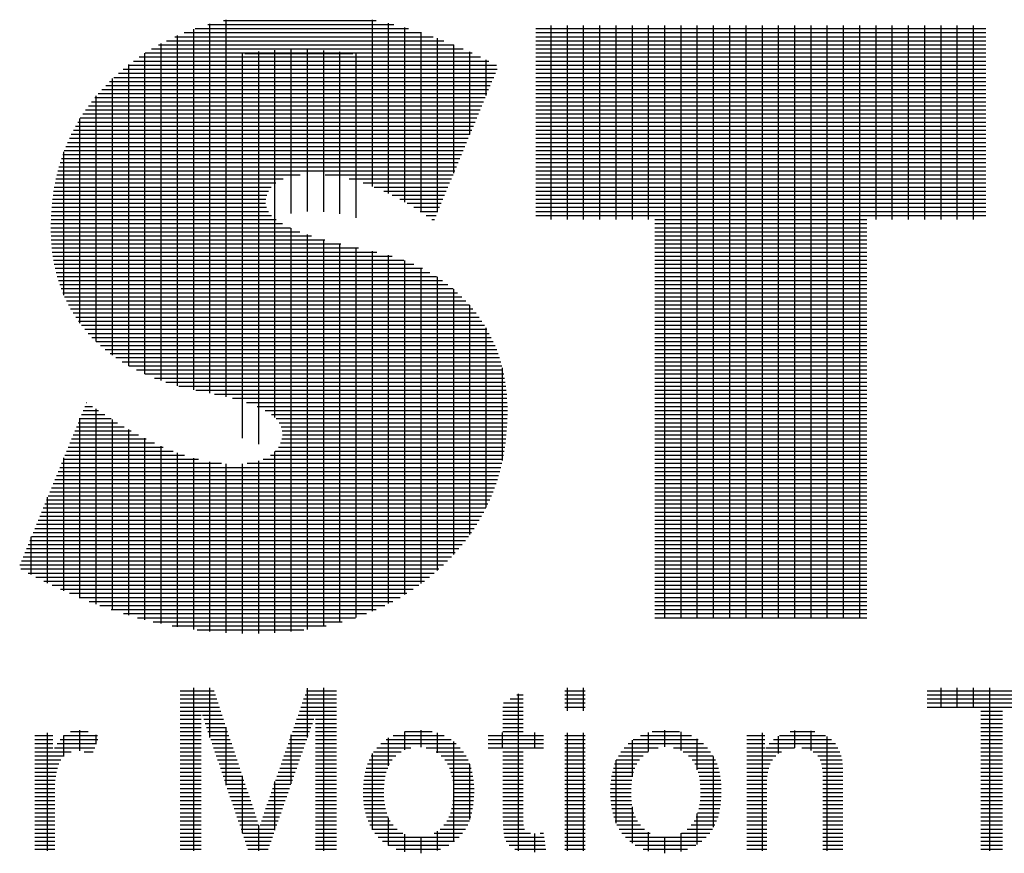
# Model space of a CAD drawing. Units: millimetres. Extents: x -674 to -38, y -98 to 352.
# Drawn here: x -100 to -89, y -79 to -69 of the extents above; entities that cross this region are included whole.
import ezdxf

# ---------------------------------------------------------------- set-up
doc = ezdxf.new("R2010")
doc.units = ezdxf.units.MM
doc.header["$LTSCALE"] = 10
doc.layers.add('LAYER_1', color=160, linetype='CONTINUOUS')

msp = doc.modelspace()

# ---------------------------------------------------------------- linework, layer by layer
at = {"layer": 'LAYER_1', "color": 160}
for p, q in [((-98.16, -68.954), (-95.942, -68.954)), ((-98.135, -73.352), (-98.135, -68.946)), ((-97.973, -68.905), (-96.152, -68.905)), ((-97.941, -73.394), (-97.941, -68.898)), ((-96.196, -70.884), (-96.196, -68.896)), ((-96.003, -70.968), (-96.003, -68.939)), ((-98.441, -69.05), (-95.612, -69.05)), ((-98.329, -73.309), (-98.329, -69.008)), ((-98.311, -69.002), (-95.767, -69.002)), ((-95.809, -71.071), (-95.809, -68.99)), ((-95.615, -71.191), (-95.615, -69.05)), ((-94.247, -69.002), (-88.878, -69.002)), ((-94.247, -69.05), (-88.878, -69.05)), ((-94.064, -71.279), (-94.064, -68.965)), ((-93.87, -71.279), (-93.87, -68.965)), ((-93.677, -71.279), (-93.677, -68.965)), ((-93.483, -71.279), (-93.483, -68.965)), ((-93.289, -71.279), (-93.289, -68.965)), ((-93.095, -71.279), (-93.095, -68.965)), ((-92.901, -71.279), (-92.901, -68.965)), ((-92.707, -76.032), (-92.707, -68.965)), ((-92.513, -76.032), (-92.513, -68.965)), ((-92.32, -76.032), (-92.32, -68.965)), ((-92.126, -76.032), (-92.126, -68.965)), ((-91.932, -76.032), (-91.932, -68.965)), ((-91.738, -76.032), (-91.738, -68.965)), ((-91.544, -76.032), (-91.544, -68.965)), ((-91.35, -76.032), (-91.35, -68.965)), ((-91.157, -76.032), (-91.157, -68.965)), ((-90.963, -76.032), (-90.963, -68.965)), ((-90.769, -76.032), (-90.769, -68.965)), ((-90.575, -76.032), (-90.575, -68.965)), ((-90.381, -76.032), (-90.381, -68.965)), ((-90.187, -71.279), (-90.187, -68.965)), ((-89.994, -71.279), (-89.994, -68.965)), ((-89.8, -71.279), (-89.8, -68.965)), ((-89.606, -71.279), (-89.606, -68.965)), ((-89.412, -71.279), (-89.412, -68.965)), ((-89.218, -71.279), (-89.218, -68.965)), ((-89.024, -71.279), (-89.024, -68.965)), ((-98.716, -73.199), (-98.716, -69.179)), ((-98.655, -69.147), (-95.345, -69.147)), ((-98.554, -69.099), (-95.473, -69.099)), ((-98.523, -73.262), (-98.523, -69.085)), ((-95.421, -71.193), (-95.421, -69.118)), ((-94.247, -69.099), (-88.878, -69.099)), ((-94.247, -69.147), (-88.878, -69.147)), ((-98.91, -73.121), (-98.91, -69.294)), ((-98.909, -69.293), (-95.007, -69.293)), ((-98.831, -69.244), (-95.113, -69.244)), ((-98.747, -69.196), (-95.225, -69.196)), ((-97.747, -73.887), (-97.747, -69.303)), ((-97.717, -69.299), (-96.43, -69.299)), ((-97.553, -73.959), (-97.553, -69.277)), ((-97.36, -71.294), (-97.36, -69.261)), ((-97.166, -71.207), (-97.166, -69.253)), ((-96.972, -71.182), (-96.972, -69.254)), ((-96.778, -71.187), (-96.778, -69.262)), ((-96.584, -71.213), (-96.584, -69.279)), ((-96.39, -71.26), (-96.39, -69.304)), ((-95.227, -70.728), (-95.227, -69.195)), ((-95.033, -70.264), (-95.033, -69.28)), ((-94.247, -69.196), (-88.878, -69.196)), ((-94.247, -69.244), (-88.878, -69.244)), ((-94.247, -69.293), (-88.878, -69.293)), ((-99.049, -69.39), (-94.809, -69.39)), ((-98.981, -69.341), (-94.906, -69.341)), ((-94.84, -69.799), (-94.84, -69.374)), ((-94.247, -69.341), (-88.878, -69.341)), ((-94.247, -69.39), (-88.878, -69.39)), ((-99.228, -69.535), (-94.729, -69.535)), ((-99.172, -69.487), (-94.709, -69.487)), ((-99.112, -69.438), (-94.717, -69.438)), ((-99.104, -73.023), (-99.104, -69.432)), ((-94.247, -69.438), (-88.878, -69.438)), ((-94.247, -69.487), (-88.878, -69.487)), ((-94.247, -69.535), (-88.878, -69.535)), ((-99.332, -69.632), (-94.77, -69.632)), ((-99.298, -72.898), (-99.298, -69.599)), ((-99.281, -69.584), (-94.749, -69.584)), ((-94.247, -69.584), (-88.878, -69.584)), ((-94.247, -69.632), (-88.878, -69.632)), ((-99.468, -69.777), (-94.83, -69.777)), ((-99.425, -69.729), (-94.81, -69.729)), ((-99.379, -69.68), (-94.79, -69.68)), ((-94.247, -69.68), (-88.878, -69.68)), ((-94.247, -69.729), (-88.878, -69.729)), ((-94.247, -69.777), (-88.878, -69.777)), ((-99.547, -69.874), (-94.871, -69.874)), ((-99.508, -69.826), (-94.851, -69.826)), ((-99.492, -72.736), (-99.492, -69.806)), ((-94.247, -69.826), (-88.878, -69.826)), ((-94.247, -69.874), (-88.878, -69.874)), ((-99.618, -69.971), (-94.911, -69.971)), ((-99.584, -69.923), (-94.891, -69.923)), ((-94.247, -69.923), (-88.878, -69.923)), ((-94.247, -69.971), (-88.878, -69.971)), ((-99.711, -70.117), (-94.972, -70.117)), ((-99.686, -72.516), (-99.686, -70.074)), ((-99.682, -70.068), (-94.952, -70.068)), ((-99.651, -70.02), (-94.931, -70.02)), ((-94.247, -70.02), (-88.878, -70.02)), ((-94.247, -70.068), (-88.878, -70.068)), ((-94.247, -70.117), (-88.878, -70.117)), ((-99.765, -70.213), (-95.012, -70.213)), ((-99.739, -70.165), (-94.992, -70.165)), ((-94.247, -70.165), (-88.878, -70.165)), ((-94.247, -70.213), (-88.878, -70.213)), ((-99.834, -70.359), (-95.073, -70.359)), ((-99.812, -70.31), (-95.053, -70.31)), ((-99.789, -70.262), (-95.033, -70.262)), ((-94.247, -70.262), (-88.878, -70.262)), ((-94.247, -70.31), (-88.878, -70.31)), ((-94.247, -70.359), (-88.878, -70.359)), ((-99.879, -72.18), (-99.879, -70.472)), ((-99.873, -70.456), (-95.113, -70.456)), ((-99.854, -70.407), (-95.093, -70.407)), ((-94.247, -70.407), (-88.878, -70.407)), ((-94.247, -70.456), (-88.878, -70.456)), ((-99.923, -70.601), (-95.174, -70.601)), ((-99.908, -70.553), (-95.154, -70.553)), ((-99.891, -70.504), (-95.134, -70.504)), ((-94.247, -70.504), (-88.878, -70.504)), ((-94.247, -70.553), (-88.878, -70.553)), ((-94.247, -70.601), (-88.878, -70.601)), ((-99.95, -70.698), (-95.215, -70.698)), ((-99.937, -70.65), (-95.194, -70.65)), ((-94.247, -70.65), (-88.878, -70.65)), ((-94.247, -70.698), (-88.878, -70.698)), ((-99.973, -70.795), (-97.26, -70.795)), ((-99.962, -70.747), (-97.057, -70.747)), ((-96.76, -70.747), (-95.235, -70.747)), ((-96.475, -70.795), (-95.255, -70.795)), ((-94.247, -70.747), (-88.878, -70.747)), ((-94.247, -70.795), (-88.878, -70.795)), ((-100, -70.94), (-97.438, -70.94)), ((-99.992, -70.892), (-97.403, -70.892)), ((-99.983, -70.843), (-97.348, -70.843)), ((-96.308, -70.843), (-95.275, -70.843)), ((-96.176, -70.892), (-95.295, -70.892)), ((-96.062, -70.94), (-95.316, -70.94)), ((-94.247, -70.843), (-88.878, -70.843)), ((-94.247, -70.892), (-88.878, -70.892)), ((-94.247, -70.94), (-88.878, -70.94)), ((-100.013, -71.037), (-97.469, -71.037)), ((-100.007, -70.989), (-97.458, -70.989)), ((-95.961, -70.989), (-95.336, -70.989)), ((-95.868, -71.037), (-95.356, -71.037)), ((-94.247, -70.989), (-88.878, -70.989)), ((-94.247, -71.037), (-88.878, -71.037)), ((-100.026, -71.183), (-97.438, -71.183)), ((-100.023, -71.134), (-97.462, -71.134)), ((-100.018, -71.086), (-97.471, -71.086)), ((-95.783, -71.086), (-95.376, -71.086)), ((-95.703, -71.134), (-95.397, -71.134)), ((-95.627, -71.183), (-95.417, -71.183)), ((-94.247, -71.086), (-88.878, -71.086)), ((-94.247, -71.134), (-88.878, -71.134)), ((-94.247, -71.183), (-88.878, -71.183)), ((-100.031, -71.28), (-97.343, -71.28)), ((-100.029, -71.231), (-97.399, -71.231)), ((-97.36, -73.641), (-97.36, -71.266)), ((-95.556, -71.231), (-95.437, -71.231)), ((-95.488, -71.28), (-95.457, -71.28)), ((-94.247, -71.231), (-88.878, -71.231)), ((-92.828, -71.28), (-90.297, -71.28)), ((-100.033, -71.377), (-97.175, -71.377)), ((-100.032, -71.328), (-97.268, -71.328)), ((-100.032, -71.425), (-97.061, -71.425)), ((-97.166, -76.193), (-97.166, -71.381)), ((-92.828, -71.328), (-90.297, -71.328)), ((-92.828, -71.377), (-90.297, -71.377)), ((-92.828, -71.425), (-90.297, -71.425)), ((-100.031, -71.473), (-96.924, -71.473)), ((-100.029, -71.522), (-96.763, -71.522)), ((-96.972, -76.168), (-96.972, -71.457)), ((-96.778, -76.132), (-96.778, -71.518)), ((-92.828, -71.473), (-90.297, -71.473)), ((-92.828, -71.522), (-90.297, -71.522)), ((-100.025, -71.57), (-96.575, -71.57)), ((-100.021, -71.619), (-96.363, -71.619)), ((-96.584, -76.085), (-96.584, -71.568)), ((-96.39, -76.025), (-96.39, -71.612)), ((-96.196, -75.951), (-96.196, -71.656)), ((-92.828, -71.57), (-90.297, -71.57)), ((-92.828, -71.619), (-90.297, -71.619)), ((-100.016, -71.667), (-96.144, -71.667)), ((-100.009, -71.716), (-95.962, -71.716)), ((-100.001, -71.764), (-95.82, -71.764)), ((-96.003, -75.861), (-96.003, -71.704)), ((-95.809, -75.752), (-95.809, -71.768)), ((-92.828, -71.667), (-90.297, -71.667)), ((-92.828, -71.716), (-90.297, -71.716)), ((-92.828, -71.764), (-90.297, -71.764)), ((-99.992, -71.813), (-95.702, -71.813)), ((-99.982, -71.861), (-95.6, -71.861)), ((-95.615, -75.621), (-95.615, -71.854)), ((-92.828, -71.813), (-90.297, -71.813)), ((-92.828, -71.861), (-90.297, -71.861)), ((-99.971, -71.91), (-95.511, -71.91)), ((-99.958, -71.958), (-95.432, -71.958)), ((-99.943, -72.007), (-95.36, -72.007)), ((-95.421, -75.464), (-95.421, -71.965)), ((-92.828, -71.91), (-90.297, -71.91)), ((-92.828, -71.958), (-90.297, -71.958)), ((-92.828, -72.007), (-90.297, -72.007)), ((-99.928, -72.055), (-95.295, -72.055)), ((-99.91, -72.103), (-95.235, -72.103)), ((-95.227, -75.274), (-95.227, -72.11)), ((-92.828, -72.055), (-90.297, -72.055)), ((-92.828, -72.103), (-90.297, -72.103)), ((-99.891, -72.152), (-95.18, -72.152)), ((-99.87, -72.2), (-95.129, -72.2)), ((-92.828, -72.152), (-90.297, -72.152)), ((-92.828, -72.2), (-90.297, -72.2)), ((-99.848, -72.249), (-95.082, -72.249)), ((-99.823, -72.297), (-95.038, -72.297)), ((-99.797, -72.346), (-94.997, -72.346)), ((-95.033, -75.037), (-95.033, -72.303)), ((-92.828, -72.249), (-90.297, -72.249)), ((-92.828, -72.297), (-90.297, -72.297)), ((-92.828, -72.346), (-90.297, -72.346)), ((-99.768, -72.394), (-94.959, -72.394)), ((-99.737, -72.443), (-94.923, -72.443)), ((-92.828, -72.394), (-90.297, -72.394)), ((-92.828, -72.443), (-90.297, -72.443)), ((-99.704, -72.491), (-94.89, -72.491)), ((-99.668, -72.54), (-94.859, -72.54)), ((-99.629, -72.588), (-94.83, -72.588)), ((-94.84, -74.714), (-94.84, -72.571)), ((-92.828, -72.491), (-90.297, -72.491)), ((-92.828, -72.54), (-90.297, -72.54)), ((-92.828, -72.588), (-90.297, -72.588)), ((-99.587, -72.637), (-94.803, -72.637)), ((-99.543, -72.685), (-94.778, -72.685)), ((-92.828, -72.637), (-90.297, -72.637)), ((-92.828, -72.685), (-90.297, -72.685)), ((-99.494, -72.733), (-94.755, -72.733)), ((-99.442, -72.782), (-94.734, -72.782)), ((-99.385, -72.83), (-94.714, -72.83)), ((-92.828, -72.733), (-90.297, -72.733)), ((-92.828, -72.782), (-90.297, -72.782)), ((-92.828, -72.83), (-90.297, -72.83)), ((-99.324, -72.879), (-94.696, -72.879)), ((-99.257, -72.927), (-94.68, -72.927)), ((-92.828, -72.879), (-90.297, -72.879)), ((-92.828, -72.927), (-90.297, -72.927)), ((-99.183, -72.976), (-94.665, -72.976)), ((-99.102, -73.024), (-94.652, -73.024)), ((-94.646, -74.153), (-94.646, -73.048)), ((-92.828, -72.976), (-90.297, -72.976)), ((-92.828, -73.024), (-90.297, -73.024)), ((-99.012, -73.073), (-94.64, -73.073)), ((-98.911, -73.121), (-94.629, -73.121)), ((-98.796, -73.17), (-94.62, -73.17)), ((-92.828, -73.073), (-90.297, -73.073)), ((-92.828, -73.121), (-90.297, -73.121)), ((-92.828, -73.17), (-90.297, -73.17)), ((-98.663, -73.218), (-94.612, -73.218)), ((-98.505, -73.267), (-94.605, -73.267)), ((-92.828, -73.218), (-90.297, -73.218)), ((-92.828, -73.267), (-90.297, -73.267)), ((-98.303, -73.315), (-94.599, -73.315)), ((-98.081, -73.363), (-94.594, -73.363)), ((-97.867, -73.412), (-94.591, -73.412)), ((-92.828, -73.315), (-90.297, -73.315)), ((-92.828, -73.363), (-90.297, -73.363)), ((-92.828, -73.412), (-90.297, -73.412)), ((-99.628, -73.509), (-99.536, -73.509)), ((-99.608, -73.46), (-99.605, -73.46)), ((-99.492, -75.868), (-99.492, -73.539)), ((-97.7, -73.46), (-94.588, -73.46)), ((-97.573, -73.509), (-94.586, -73.509)), ((-92.828, -73.46), (-90.297, -73.46)), ((-92.828, -73.509), (-90.297, -73.509)), ((-99.688, -73.654), (-99.315, -73.654)), ((-99.686, -75.791), (-99.686, -73.649)), ((-99.668, -73.606), (-99.391, -73.606)), ((-99.648, -73.557), (-99.464, -73.557)), ((-97.475, -73.557), (-94.586, -73.557)), ((-97.4, -73.606), (-94.586, -73.606)), ((-97.346, -73.654), (-94.587, -73.654)), ((-92.828, -73.557), (-90.297, -73.557)), ((-92.828, -73.606), (-90.297, -73.606)), ((-92.828, -73.654), (-90.297, -73.654)), ((-99.728, -73.751), (-99.158, -73.751)), ((-99.708, -73.703), (-99.238, -73.703)), ((-99.298, -75.937), (-99.298, -73.665)), ((-97.308, -73.703), (-94.589, -73.703)), ((-97.284, -73.751), (-94.592, -73.751)), ((-92.828, -73.703), (-90.297, -73.703)), ((-92.828, -73.751), (-90.297, -73.751)), ((-99.767, -73.848), (-98.987, -73.848)), ((-99.747, -73.8), (-99.074, -73.8)), ((-99.104, -75.999), (-99.104, -73.783)), ((-98.91, -76.053), (-98.91, -73.889)), ((-97.272, -73.8), (-94.595, -73.8)), ((-97.271, -73.848), (-94.599, -73.848)), ((-92.828, -73.8), (-90.297, -73.8)), ((-92.828, -73.848), (-90.297, -73.848)), ((-99.827, -73.993), (-98.692, -73.993)), ((-99.807, -73.945), (-98.798, -73.945)), ((-99.787, -73.897), (-98.896, -73.897)), ((-98.716, -76.099), (-98.716, -73.983)), ((-97.317, -73.993), (-94.617, -73.993)), ((-97.292, -73.945), (-94.61, -73.945)), ((-97.278, -73.897), (-94.604, -73.897)), ((-92.828, -73.897), (-90.297, -73.897)), ((-92.828, -73.945), (-90.297, -73.945)), ((-92.828, -73.993), (-90.297, -73.993)), ((-99.879, -75.707), (-99.879, -74.121)), ((-99.867, -74.09), (-98.44, -74.09)), ((-99.847, -74.042), (-98.575, -74.042)), ((-98.523, -76.138), (-98.523, -74.062)), ((-98.329, -76.169), (-98.329, -74.124)), ((-97.412, -74.09), (-94.633, -74.09)), ((-97.36, -76.209), (-97.36, -74.047)), ((-97.355, -74.042), (-94.625, -74.042)), ((-92.828, -74.042), (-90.297, -74.042)), ((-92.828, -74.09), (-90.297, -74.09)), ((-99.927, -74.236), (-94.665, -74.236)), ((-99.907, -74.187), (-97.998, -74.187)), ((-99.887, -74.139), (-98.273, -74.139)), ((-98.135, -76.192), (-98.135, -74.168)), ((-97.941, -76.208), (-97.941, -74.192)), ((-97.747, -76.216), (-97.747, -74.193)), ((-97.689, -74.187), (-94.653, -74.187)), ((-97.553, -76.216), (-97.553, -74.158)), ((-97.5, -74.139), (-94.643, -74.139)), ((-92.828, -74.139), (-90.297, -74.139)), ((-92.828, -74.187), (-90.297, -74.187)), ((-92.828, -74.236), (-90.297, -74.236)), ((-99.967, -74.333), (-94.691, -74.333)), ((-99.947, -74.284), (-94.677, -74.284)), ((-92.828, -74.284), (-90.297, -74.284)), ((-92.828, -74.333), (-90.297, -74.333)), ((-100.026, -74.478), (-94.739, -74.478)), ((-100.007, -74.43), (-94.722, -74.43)), ((-99.987, -74.381), (-94.706, -74.381)), ((-92.828, -74.381), (-90.297, -74.381)), ((-92.828, -74.43), (-90.297, -74.43)), ((-92.828, -74.478), (-90.297, -74.478)), ((-100.073, -75.615), (-100.073, -74.592)), ((-100.066, -74.575), (-94.776, -74.575)), ((-100.046, -74.526), (-94.757, -74.526)), ((-92.828, -74.526), (-90.297, -74.526)), ((-92.828, -74.575), (-90.297, -74.575)), ((-100.106, -74.672), (-94.819, -74.672)), ((-100.086, -74.623), (-94.797, -74.623)), ((-92.828, -74.623), (-90.297, -74.623)), ((-92.828, -74.672), (-90.297, -74.672)), ((-100.166, -74.817), (-94.894, -74.817)), ((-100.146, -74.769), (-94.868, -74.769)), ((-100.126, -74.72), (-94.843, -74.72)), ((-92.828, -74.72), (-90.297, -74.72)), ((-92.828, -74.769), (-90.297, -74.769)), ((-92.828, -74.817), (-90.297, -74.817)), ((-100.206, -74.914), (-94.951, -74.914)), ((-100.186, -74.866), (-94.922, -74.866)), ((-92.828, -74.866), (-90.297, -74.866)), ((-92.828, -74.914), (-90.297, -74.914)), ((-100.267, -75.515), (-100.267, -75.064)), ((-100.266, -75.06), (-95.05, -75.06)), ((-100.246, -75.011), (-95.015, -75.011)), ((-100.226, -74.963), (-94.983, -74.963)), ((-92.828, -74.963), (-90.297, -74.963)), ((-92.828, -75.011), (-90.297, -75.011)), ((-92.828, -75.06), (-90.297, -75.06)), ((-100.305, -75.156), (-95.125, -75.156)), ((-100.285, -75.108), (-95.087, -75.108)), ((-92.828, -75.108), (-90.297, -75.108)), ((-92.828, -75.156), (-90.297, -75.156)), ((-100.365, -75.302), (-95.253, -75.302)), ((-100.345, -75.253), (-95.208, -75.253)), ((-100.325, -75.205), (-95.166, -75.205)), ((-92.828, -75.205), (-90.297, -75.205)), ((-92.828, -75.253), (-90.297, -75.253)), ((-92.828, -75.302), (-90.297, -75.302)), ((-100.405, -75.399), (-95.35, -75.399)), ((-100.385, -75.35), (-95.301, -75.35)), ((-92.828, -75.35), (-90.297, -75.35)), ((-92.828, -75.399), (-90.297, -75.399)), ((-100.391, -75.447), (-95.403, -75.447)), ((-100.303, -75.496), (-95.458, -75.496)), ((-92.828, -75.447), (-90.297, -75.447)), ((-92.828, -75.496), (-90.297, -75.496)), ((-100.212, -75.544), (-95.516, -75.544)), ((-100.117, -75.593), (-95.577, -75.593)), ((-100.019, -75.641), (-95.643, -75.641)), ((-92.828, -75.544), (-90.297, -75.544)), ((-92.828, -75.593), (-90.297, -75.593)), ((-92.828, -75.641), (-90.297, -75.641)), ((-99.917, -75.69), (-95.712, -75.69)), ((-99.81, -75.738), (-95.786, -75.738)), ((-92.828, -75.69), (-90.297, -75.69)), ((-92.828, -75.738), (-90.297, -75.738)), ((-99.697, -75.786), (-95.866, -75.786)), ((-99.578, -75.835), (-95.953, -75.835)), ((-99.45, -75.883), (-96.047, -75.883)), ((-92.828, -75.786), (-90.297, -75.786)), ((-92.828, -75.835), (-90.297, -75.835)), ((-92.828, -75.883), (-90.297, -75.883)), ((-99.314, -75.932), (-96.151, -75.932)), ((-99.165, -75.98), (-96.267, -75.98)), ((-92.828, -75.932), (-90.297, -75.932)), ((-92.828, -75.98), (-90.297, -75.98)), ((-99, -76.029), (-96.4, -76.029)), ((-98.811, -76.077), (-96.556, -76.077)), ((-92.828, -76.029), (-90.297, -76.029)), ((-98.586, -76.126), (-96.748, -76.126)), ((-98.288, -76.174), (-97.014, -76.174))]:
    msp.add_line(p, q, dxfattribs=at)
at = {"layer": 'LAYER_1', "color": 7}
for p, q in [((-98.489, -76.901), (-98.086, -76.901)), ((-98.329, -78.808), (-98.329, -76.864)), ((-98.135, -77.456), (-98.135, -76.864)), ((-96.983, -76.901), (-96.625, -76.901)), ((-96.972, -77.457), (-96.972, -76.869)), ((-96.778, -78.808), (-96.778, -76.864)), ((-94.452, -78.808), (-94.452, -76.938)), ((-93.899, -76.901), (-93.66, -76.901)), ((-93.87, -77.138), (-93.87, -76.864)), ((-93.677, -77.138), (-93.677, -76.864)), ((-89.577, -76.901), (-88.038, -76.901)), ((-89.412, -77.095), (-89.412, -76.864)), ((-89.218, -77.095), (-89.218, -76.864)), ((-89.024, -77.095), (-89.024, -76.864)), ((-88.83, -78.808), (-88.83, -76.864)), ((-98.489, -76.95), (-98.07, -76.95)), ((-98.489, -76.998), (-98.054, -76.998)), ((-98.489, -77.046), (-98.037, -77.046)), ((-97.034, -77.046), (-96.625, -77.046)), ((-97.017, -76.998), (-96.625, -76.998)), ((-97, -76.95), (-96.625, -76.95)), ((-94.634, -77.046), (-94.399, -77.046)), ((-94.553, -76.998), (-94.399, -76.998)), ((-94.472, -76.95), (-94.399, -76.95)), ((-93.899, -76.95), (-93.66, -76.95)), ((-93.899, -76.998), (-93.66, -76.998)), ((-93.899, -77.046), (-93.66, -77.046)), ((-89.577, -76.95), (-88.038, -76.95)), ((-89.577, -76.998), (-88.038, -76.998)), ((-89.577, -77.046), (-88.038, -77.046)), ((-98.489, -77.095), (-98.021, -77.095)), ((-98.489, -77.143), (-98.005, -77.143)), ((-97.067, -77.143), (-96.625, -77.143)), ((-97.05, -77.095), (-96.625, -77.095)), ((-94.639, -77.095), (-94.399, -77.095)), ((-94.639, -77.143), (-94.399, -77.143)), ((-93.899, -77.095), (-93.66, -77.095)), ((-89.577, -77.095), (-88.038, -77.095)), ((-88.937, -77.143), (-88.678, -77.143)), ((-98.489, -77.192), (-98.238, -77.192)), ((-98.489, -77.24), (-98.238, -77.24)), ((-98.489, -77.289), (-98.238, -77.289)), ((-98.225, -77.192), (-97.989, -77.192)), ((-98.208, -77.24), (-97.973, -77.24)), ((-98.192, -77.289), (-97.956, -77.289)), ((-97.118, -77.289), (-96.913, -77.289)), ((-97.101, -77.24), (-96.896, -77.24)), ((-97.084, -77.192), (-96.879, -77.192)), ((-96.876, -77.192), (-96.625, -77.192)), ((-96.876, -77.24), (-96.625, -77.24)), ((-96.876, -77.289), (-96.625, -77.289)), ((-94.639, -77.192), (-94.399, -77.192)), ((-94.639, -77.24), (-94.399, -77.24)), ((-94.639, -77.289), (-94.399, -77.289)), ((-88.937, -77.192), (-88.678, -77.192)), ((-88.937, -77.24), (-88.678, -77.24)), ((-88.937, -77.289), (-88.678, -77.289)), ((-100.073, -78.808), (-100.073, -77.4)), ((-99.797, -77.386), (-99.59, -77.386)), ((-99.686, -77.618), (-99.686, -77.37)), ((-98.489, -77.337), (-98.238, -77.337)), ((-98.489, -77.386), (-98.238, -77.386)), ((-98.175, -77.337), (-97.94, -77.337)), ((-98.159, -77.386), (-97.924, -77.386)), ((-97.941, -78.027), (-97.941, -77.335)), ((-97.152, -77.386), (-96.947, -77.386)), ((-97.135, -77.337), (-96.93, -77.337)), ((-96.876, -77.337), (-96.625, -77.337)), ((-96.876, -77.386), (-96.625, -77.386)), ((-95.809, -77.603), (-95.809, -77.386)), ((-95.807, -77.386), (-95.482, -77.386)), ((-95.615, -77.571), (-95.615, -77.37)), ((-95.421, -77.639), (-95.421, -77.402)), ((-94.646, -77.587), (-94.646, -77.398)), ((-94.639, -77.337), (-94.399, -77.337)), ((-94.639, -77.386), (-94.399, -77.386)), ((-94.258, -77.587), (-94.258, -77.398)), ((-93.87, -78.808), (-93.87, -77.4)), ((-93.677, -78.808), (-93.677, -77.4)), ((-92.901, -77.625), (-92.901, -77.397)), ((-92.857, -77.386), (-92.533, -77.386)), ((-92.707, -77.57), (-92.707, -77.369)), ((-92.513, -77.613), (-92.513, -77.39)), ((-91.544, -78.808), (-91.544, -77.4)), ((-91.213, -77.386), (-90.919, -77.386)), ((-91.157, -77.579), (-91.157, -77.375)), ((-90.963, -77.613), (-90.963, -77.377)), ((-88.937, -77.337), (-88.678, -77.337)), ((-88.937, -77.386), (-88.678, -77.386)), ((-100.225, -77.434), (-100.009, -77.434)), ((-100.225, -77.483), (-100.009, -77.483)), ((-100.225, -77.531), (-100.009, -77.531)), ((-99.959, -77.531), (-99.49, -77.531)), ((-99.924, -77.483), (-99.472, -77.483)), ((-99.879, -77.682), (-99.879, -77.435)), ((-99.878, -77.434), (-99.476, -77.434)), ((-99.492, -77.535), (-99.492, -77.426)), ((-98.489, -77.434), (-98.238, -77.434)), ((-98.489, -77.483), (-98.238, -77.483)), ((-98.489, -77.531), (-98.238, -77.531)), ((-98.142, -77.434), (-97.908, -77.434)), ((-98.126, -77.483), (-97.892, -77.483)), ((-98.11, -77.531), (-97.875, -77.531)), ((-97.202, -77.531), (-96.998, -77.531)), ((-97.185, -77.483), (-96.981, -77.483)), ((-97.168, -77.434), (-96.964, -77.434)), ((-97.166, -78.01), (-97.166, -77.426)), ((-96.876, -77.434), (-96.625, -77.434)), ((-96.876, -77.483), (-96.625, -77.483)), ((-96.876, -77.531), (-96.625, -77.531)), ((-96.096, -77.531), (-95.198, -77.531)), ((-96.033, -77.483), (-95.258, -77.483)), ((-96.003, -77.795), (-96.003, -77.463)), ((-95.95, -77.434), (-95.341, -77.434)), ((-95.227, -78.703), (-95.227, -77.506)), ((-94.816, -77.434), (-94.156, -77.434)), ((-94.816, -77.483), (-94.156, -77.483)), ((-94.816, -77.531), (-94.156, -77.531)), ((-93.899, -77.434), (-93.66, -77.434)), ((-93.899, -77.483), (-93.66, -77.483)), ((-93.899, -77.531), (-93.66, -77.531)), ((-93.146, -77.531), (-92.248, -77.531)), ((-93.095, -77.927), (-93.095, -77.49)), ((-93.084, -77.483), (-92.309, -77.483)), ((-93, -77.434), (-92.391, -77.434)), ((-92.32, -77.843), (-92.32, -77.475)), ((-91.731, -77.434), (-91.515, -77.434)), ((-91.731, -77.483), (-91.515, -77.483)), ((-91.731, -77.531), (-91.515, -77.531)), ((-91.461, -77.531), (-90.672, -77.531)), ((-91.41, -77.483), (-90.718, -77.483)), ((-91.35, -77.65), (-91.35, -77.441)), ((-91.338, -77.434), (-90.79, -77.434)), ((-90.769, -78.808), (-90.769, -77.446)), ((-88.937, -77.434), (-88.678, -77.434)), ((-88.937, -77.483), (-88.678, -77.483)), ((-88.937, -77.531), (-88.678, -77.531)), ((-100.225, -77.58), (-100.009, -77.58)), ((-100.225, -77.628), (-99.792, -77.628)), ((-99.989, -77.58), (-99.509, -77.58)), ((-99.634, -77.628), (-99.528, -77.628)), ((-98.489, -77.58), (-98.238, -77.58)), ((-98.489, -77.628), (-98.238, -77.628)), ((-98.093, -77.58), (-97.859, -77.58)), ((-98.077, -77.628), (-97.843, -77.628)), ((-97.236, -77.628), (-97.032, -77.628)), ((-97.219, -77.58), (-97.015, -77.58)), ((-96.876, -77.58), (-96.625, -77.58)), ((-96.876, -77.628), (-96.625, -77.628)), ((-96.196, -78.557), (-96.196, -77.65)), ((-96.182, -77.628), (-95.855, -77.628)), ((-96.144, -77.58), (-95.737, -77.58)), ((-95.554, -77.58), (-95.15, -77.58)), ((-95.437, -77.628), (-95.111, -77.628)), ((-94.816, -77.58), (-94.156, -77.58)), ((-94.639, -77.628), (-94.399, -77.628)), ((-93.899, -77.58), (-93.66, -77.58)), ((-93.899, -77.628), (-93.66, -77.628)), ((-93.232, -77.628), (-92.906, -77.628)), ((-93.194, -77.58), (-92.788, -77.58)), ((-92.604, -77.58), (-92.2, -77.58)), ((-92.488, -77.628), (-92.162, -77.628)), ((-91.731, -77.58), (-91.515, -77.58)), ((-91.731, -77.628), (-91.316, -77.628)), ((-91.501, -77.58), (-91.159, -77.58)), ((-91.075, -77.58), (-90.642, -77.58)), ((-90.937, -77.628), (-90.62, -77.628)), ((-88.937, -77.58), (-88.678, -77.58)), ((-88.937, -77.628), (-88.678, -77.628)), ((-100.225, -77.676), (-99.873, -77.676)), ((-100.225, -77.725), (-99.914, -77.725)), ((-98.489, -77.676), (-98.238, -77.676)), ((-98.489, -77.725), (-98.238, -77.725)), ((-98.06, -77.676), (-97.827, -77.676)), ((-98.044, -77.725), (-97.811, -77.725)), ((-97.27, -77.725), (-97.066, -77.725)), ((-97.253, -77.676), (-97.049, -77.676)), ((-96.876, -77.676), (-96.625, -77.676)), ((-96.876, -77.725), (-96.625, -77.725)), ((-96.237, -77.725), (-95.96, -77.725)), ((-96.212, -77.676), (-95.917, -77.676)), ((-95.376, -77.676), (-95.08, -77.676)), ((-95.332, -77.725), (-95.055, -77.725)), ((-94.639, -77.676), (-94.399, -77.676)), ((-94.639, -77.725), (-94.399, -77.725)), ((-93.899, -77.676), (-93.66, -77.676)), ((-93.899, -77.725), (-93.66, -77.725)), ((-93.289, -78.478), (-93.289, -77.729)), ((-93.287, -77.725), (-93.011, -77.725)), ((-93.262, -77.676), (-92.967, -77.676)), ((-92.426, -77.676), (-92.131, -77.676)), ((-92.383, -77.725), (-92.105, -77.725)), ((-92.126, -78.528), (-92.126, -77.685)), ((-91.731, -77.676), (-91.384, -77.676)), ((-91.731, -77.725), (-91.424, -77.725)), ((-90.883, -77.676), (-90.603, -77.676)), ((-90.853, -77.725), (-90.593, -77.725)), ((-88.937, -77.676), (-88.678, -77.676)), ((-88.937, -77.725), (-88.678, -77.725)), ((-100.225, -77.773), (-99.939, -77.773)), ((-100.225, -77.822), (-99.954, -77.822)), ((-100.225, -77.87), (-99.966, -77.87)), ((-98.489, -77.773), (-98.238, -77.773)), ((-98.489, -77.822), (-98.238, -77.822)), ((-98.489, -77.87), (-98.238, -77.87)), ((-98.027, -77.773), (-97.794, -77.773)), ((-98.011, -77.822), (-97.778, -77.822)), ((-97.994, -77.87), (-97.762, -77.87)), ((-97.32, -77.87), (-97.117, -77.87)), ((-97.303, -77.822), (-97.1, -77.822)), ((-97.287, -77.773), (-97.083, -77.773)), ((-96.876, -77.773), (-96.625, -77.773)), ((-96.876, -77.822), (-96.625, -77.822)), ((-96.876, -77.87), (-96.625, -77.87)), ((-96.284, -77.87), (-96.031, -77.87)), ((-96.272, -77.822), (-96.014, -77.822)), ((-96.256, -77.773), (-95.991, -77.773)), ((-95.301, -77.773), (-95.035, -77.773)), ((-95.277, -77.822), (-95.019, -77.822)), ((-95.26, -77.87), (-95.006, -77.87)), ((-95.033, -78.436), (-95.033, -77.777)), ((-94.639, -77.773), (-94.399, -77.773)), ((-94.639, -77.822), (-94.399, -77.822)), ((-94.639, -77.87), (-94.399, -77.87)), ((-93.899, -77.773), (-93.66, -77.773)), ((-93.899, -77.822), (-93.66, -77.822)), ((-93.899, -77.87), (-93.66, -77.87)), ((-93.334, -77.87), (-93.081, -77.87)), ((-93.322, -77.822), (-93.064, -77.822)), ((-93.307, -77.773), (-93.042, -77.773)), ((-92.351, -77.773), (-92.085, -77.773)), ((-92.328, -77.822), (-92.069, -77.822)), ((-92.311, -77.87), (-92.056, -77.87)), ((-91.731, -77.773), (-91.45, -77.773)), ((-91.731, -77.822), (-91.467, -77.822)), ((-91.731, -77.87), (-91.478, -77.87)), ((-90.837, -77.773), (-90.587, -77.773)), ((-90.829, -77.822), (-90.584, -77.822)), ((-90.824, -77.87), (-90.583, -77.87)), ((-88.937, -77.773), (-88.678, -77.773)), ((-88.937, -77.822), (-88.678, -77.822)), ((-88.937, -77.87), (-88.678, -77.87)), ((-100.225, -77.919), (-99.975, -77.919)), ((-100.225, -77.967), (-99.981, -77.967)), ((-98.489, -77.919), (-98.238, -77.919)), ((-98.489, -77.967), (-98.238, -77.967)), ((-97.978, -77.919), (-97.746, -77.919)), ((-97.961, -77.967), (-97.73, -77.967)), ((-97.747, -78.598), (-97.747, -77.914)), ((-97.36, -78.562), (-97.36, -77.983)), ((-97.354, -77.967), (-97.151, -77.967)), ((-97.337, -77.919), (-97.134, -77.919)), ((-96.876, -77.919), (-96.625, -77.919)), ((-96.876, -77.967), (-96.625, -77.967)), ((-96.3, -77.967), (-96.051, -77.967)), ((-96.293, -77.919), (-96.043, -77.919)), ((-95.248, -77.919), (-94.997, -77.919)), ((-95.239, -77.967), (-94.99, -77.967)), ((-94.639, -77.919), (-94.399, -77.919)), ((-94.639, -77.967), (-94.399, -77.967)), ((-93.899, -77.919), (-93.66, -77.919)), ((-93.899, -77.967), (-93.66, -77.967)), ((-93.35, -77.967), (-93.102, -77.967)), ((-93.344, -77.919), (-93.093, -77.919)), ((-92.298, -77.919), (-92.047, -77.919)), ((-92.29, -77.967), (-92.041, -77.967)), ((-91.731, -77.919), (-91.486, -77.919)), ((-91.731, -77.967), (-91.49, -77.967)), ((-90.821, -77.919), (-90.582, -77.919)), ((-90.821, -77.967), (-90.582, -77.967)), ((-88.937, -77.919), (-88.678, -77.919)), ((-88.937, -77.967), (-88.678, -77.967)), ((-100.225, -78.016), (-99.984, -78.016)), ((-100.225, -78.064), (-99.986, -78.064)), ((-100.225, -78.113), (-99.986, -78.113)), ((-98.489, -78.016), (-98.238, -78.016)), ((-98.489, -78.064), (-98.238, -78.064)), ((-98.489, -78.113), (-98.238, -78.113)), ((-97.945, -78.016), (-97.713, -78.016)), ((-97.928, -78.064), (-97.697, -78.064)), ((-97.912, -78.113), (-97.681, -78.113)), ((-97.405, -78.113), (-97.202, -78.113)), ((-97.388, -78.064), (-97.185, -78.064)), ((-97.371, -78.016), (-97.168, -78.016)), ((-96.876, -78.016), (-96.625, -78.016)), ((-96.876, -78.064), (-96.625, -78.064)), ((-96.876, -78.113), (-96.625, -78.113)), ((-96.307, -78.064), (-96.06, -78.064)), ((-96.307, -78.113), (-96.06, -78.113)), ((-96.304, -78.016), (-96.057, -78.016)), ((-95.234, -78.016), (-94.986, -78.016)), ((-95.231, -78.064), (-94.984, -78.064)), ((-95.231, -78.113), (-94.984, -78.113)), ((-94.639, -78.016), (-94.399, -78.016)), ((-94.639, -78.064), (-94.399, -78.064)), ((-94.639, -78.113), (-94.399, -78.113)), ((-93.899, -78.016), (-93.66, -78.016)), ((-93.899, -78.064), (-93.66, -78.064)), ((-93.899, -78.113), (-93.66, -78.113)), ((-93.358, -78.113), (-93.111, -78.113)), ((-93.357, -78.064), (-93.11, -78.064)), ((-93.355, -78.016), (-93.107, -78.016)), ((-92.285, -78.016), (-92.036, -78.016)), ((-92.282, -78.064), (-92.035, -78.064)), ((-92.281, -78.113), (-92.035, -78.113)), ((-91.731, -78.016), (-91.492, -78.016)), ((-91.731, -78.064), (-91.492, -78.064)), ((-91.731, -78.113), (-91.492, -78.113)), ((-90.821, -78.016), (-90.582, -78.016)), ((-90.821, -78.064), (-90.582, -78.064)), ((-90.821, -78.113), (-90.582, -78.113)), ((-88.937, -78.016), (-88.678, -78.016)), ((-88.937, -78.064), (-88.678, -78.064)), ((-88.937, -78.113), (-88.678, -78.113)), ((-100.225, -78.161), (-99.986, -78.161)), ((-100.225, -78.21), (-99.986, -78.21)), ((-98.489, -78.161), (-98.238, -78.161)), ((-98.489, -78.21), (-98.238, -78.21)), ((-97.896, -78.161), (-97.665, -78.161)), ((-97.879, -78.21), (-97.648, -78.21)), ((-97.438, -78.21), (-97.236, -78.21)), ((-97.421, -78.161), (-97.219, -78.161)), ((-96.876, -78.161), (-96.625, -78.161)), ((-96.876, -78.21), (-96.625, -78.21)), ((-96.306, -78.161), (-96.059, -78.161)), ((-96.303, -78.21), (-96.056, -78.21)), ((-95.236, -78.21), (-94.989, -78.21)), ((-95.233, -78.161), (-94.986, -78.161)), ((-94.639, -78.161), (-94.399, -78.161)), ((-94.639, -78.21), (-94.399, -78.21)), ((-93.899, -78.161), (-93.66, -78.161)), ((-93.899, -78.21), (-93.66, -78.21)), ((-93.356, -78.161), (-93.109, -78.161)), ((-93.353, -78.21), (-93.106, -78.21)), ((-92.287, -78.21), (-92.039, -78.21)), ((-92.283, -78.161), (-92.036, -78.161)), ((-91.731, -78.161), (-91.492, -78.161)), ((-91.731, -78.21), (-91.492, -78.21)), ((-90.821, -78.161), (-90.582, -78.161)), ((-90.821, -78.21), (-90.582, -78.21)), ((-88.937, -78.161), (-88.678, -78.161)), ((-88.937, -78.21), (-88.678, -78.21)), ((-100.225, -78.258), (-99.986, -78.258)), ((-100.225, -78.306), (-99.986, -78.306)), ((-100.225, -78.355), (-99.986, -78.355)), ((-98.489, -78.258), (-98.238, -78.258)), ((-98.489, -78.306), (-98.238, -78.306)), ((-98.489, -78.355), (-98.238, -78.355)), ((-97.863, -78.258), (-97.632, -78.258)), ((-97.846, -78.306), (-97.616, -78.306)), ((-97.83, -78.355), (-97.601, -78.355)), ((-97.488, -78.355), (-97.287, -78.355)), ((-97.472, -78.306), (-97.27, -78.306)), ((-97.455, -78.258), (-97.253, -78.258)), ((-96.876, -78.258), (-96.625, -78.258)), ((-96.876, -78.306), (-96.625, -78.306)), ((-96.876, -78.355), (-96.625, -78.355)), ((-96.298, -78.258), (-96.049, -78.258)), ((-96.29, -78.306), (-96.04, -78.306)), ((-96.28, -78.355), (-96.026, -78.355)), ((-95.266, -78.355), (-95.01, -78.355)), ((-95.252, -78.306), (-95.001, -78.306)), ((-95.243, -78.258), (-94.994, -78.258)), ((-94.639, -78.258), (-94.399, -78.258)), ((-94.639, -78.306), (-94.399, -78.306)), ((-94.639, -78.355), (-94.399, -78.355)), ((-93.899, -78.258), (-93.66, -78.258)), ((-93.899, -78.306), (-93.66, -78.306)), ((-93.899, -78.355), (-93.66, -78.355)), ((-93.348, -78.258), (-93.1, -78.258)), ((-93.341, -78.306), (-93.09, -78.306)), ((-93.33, -78.355), (-93.077, -78.355)), ((-93.095, -78.719), (-93.095, -78.284)), ((-92.316, -78.355), (-92.061, -78.355)), ((-92.303, -78.306), (-92.051, -78.306)), ((-92.293, -78.258), (-92.044, -78.258)), ((-91.731, -78.258), (-91.492, -78.258)), ((-91.731, -78.306), (-91.492, -78.306)), ((-91.731, -78.355), (-91.492, -78.355)), ((-90.821, -78.258), (-90.582, -78.258)), ((-90.821, -78.306), (-90.582, -78.306)), ((-90.821, -78.355), (-90.582, -78.355)), ((-88.937, -78.258), (-88.678, -78.258)), ((-88.937, -78.306), (-88.678, -78.306)), ((-88.937, -78.355), (-88.678, -78.355)), ((-100.225, -78.403), (-99.986, -78.403)), ((-100.225, -78.452), (-99.986, -78.452)), ((-98.489, -78.403), (-98.238, -78.403)), ((-98.489, -78.452), (-98.238, -78.452)), ((-97.813, -78.403), (-97.585, -78.403)), ((-97.797, -78.452), (-97.569, -78.452)), ((-97.521, -78.452), (-97.321, -78.452)), ((-97.505, -78.403), (-97.304, -78.403)), ((-96.876, -78.403), (-96.625, -78.403)), ((-96.876, -78.452), (-96.625, -78.452)), ((-96.266, -78.403), (-96.008, -78.403)), ((-96.249, -78.452), (-95.983, -78.452)), ((-96.003, -78.747), (-96.003, -78.416)), ((-95.309, -78.452), (-95.039, -78.452)), ((-95.284, -78.403), (-95.023, -78.403)), ((-94.639, -78.403), (-94.399, -78.403)), ((-94.638, -78.452), (-94.399, -78.452)), ((-93.899, -78.403), (-93.66, -78.403)), ((-93.899, -78.452), (-93.66, -78.452)), ((-93.317, -78.403), (-93.058, -78.403)), ((-93.3, -78.452), (-93.034, -78.452)), ((-92.359, -78.452), (-92.09, -78.452)), ((-92.334, -78.403), (-92.073, -78.403)), ((-92.32, -78.732), (-92.32, -78.366)), ((-91.731, -78.403), (-91.492, -78.403)), ((-91.731, -78.452), (-91.492, -78.452)), ((-90.821, -78.403), (-90.582, -78.403)), ((-90.821, -78.452), (-90.582, -78.452)), ((-88.937, -78.403), (-88.678, -78.403)), ((-88.937, -78.452), (-88.678, -78.452)), ((-100.225, -78.5), (-99.986, -78.5)), ((-100.225, -78.549), (-99.986, -78.549)), ((-98.489, -78.5), (-98.238, -78.5)), ((-98.489, -78.549), (-98.238, -78.549)), ((-97.78, -78.5), (-97.554, -78.5)), ((-97.764, -78.549), (-97.355, -78.549)), ((-97.553, -78.808), (-97.553, -78.502)), ((-97.537, -78.5), (-97.338, -78.5)), ((-96.876, -78.5), (-96.625, -78.5)), ((-96.876, -78.549), (-96.625, -78.549)), ((-96.228, -78.5), (-95.949, -78.5)), ((-96.202, -78.549), (-95.902, -78.549)), ((-95.421, -78.804), (-95.421, -78.573)), ((-95.39, -78.549), (-95.087, -78.549)), ((-95.343, -78.5), (-95.06, -78.5)), ((-94.636, -78.5), (-94.395, -78.5)), ((-94.634, -78.549), (-94.381, -78.549)), ((-93.899, -78.5), (-93.66, -78.5)), ((-93.899, -78.549), (-93.66, -78.549)), ((-93.279, -78.5), (-92.999, -78.5)), ((-93.252, -78.549), (-92.952, -78.549)), ((-92.901, -78.812), (-92.901, -78.586)), ((-92.44, -78.549), (-92.138, -78.549)), ((-92.393, -78.5), (-92.111, -78.5)), ((-91.731, -78.5), (-91.492, -78.5)), ((-91.731, -78.549), (-91.492, -78.549)), ((-90.821, -78.5), (-90.582, -78.5)), ((-90.821, -78.549), (-90.582, -78.549)), ((-88.937, -78.5), (-88.678, -78.5)), ((-88.937, -78.549), (-88.678, -78.549)), ((-100.225, -78.597), (-99.986, -78.597)), ((-100.225, -78.646), (-99.986, -78.646)), ((-100.225, -78.694), (-99.986, -78.694)), ((-98.489, -78.597), (-98.238, -78.597)), ((-98.489, -78.646), (-98.238, -78.646)), ((-98.489, -78.694), (-98.238, -78.694)), ((-97.747, -78.597), (-97.372, -78.597)), ((-97.731, -78.646), (-97.389, -78.646)), ((-97.714, -78.694), (-97.406, -78.694)), ((-96.876, -78.597), (-96.625, -78.597)), ((-96.876, -78.646), (-96.625, -78.646)), ((-96.876, -78.694), (-96.625, -78.694)), ((-96.169, -78.597), (-95.832, -78.597)), ((-96.128, -78.646), (-95.163, -78.646)), ((-96.077, -78.694), (-95.216, -78.694)), ((-95.809, -78.823), (-95.809, -78.609)), ((-95.615, -78.838), (-95.615, -78.641)), ((-95.459, -78.597), (-95.121, -78.597)), ((-94.628, -78.597), (-94.311, -78.597)), ((-94.62, -78.646), (-94.148, -78.646)), ((-94.601, -78.694), (-94.141, -78.694)), ((-94.258, -78.824), (-94.258, -78.602)), ((-94.196, -78.597), (-94.156, -78.597)), ((-93.899, -78.597), (-93.66, -78.597)), ((-93.899, -78.646), (-93.66, -78.646)), ((-93.899, -78.694), (-93.66, -78.694)), ((-93.219, -78.597), (-92.883, -78.597)), ((-93.178, -78.646), (-92.213, -78.646)), ((-93.127, -78.694), (-92.266, -78.694)), ((-92.707, -78.839), (-92.707, -78.642)), ((-92.513, -78.816), (-92.513, -78.599)), ((-92.51, -78.597), (-92.171, -78.597)), ((-91.731, -78.597), (-91.492, -78.597)), ((-91.731, -78.646), (-91.492, -78.646)), ((-91.731, -78.694), (-91.492, -78.694)), ((-90.821, -78.597), (-90.582, -78.597)), ((-90.821, -78.646), (-90.582, -78.646)), ((-90.821, -78.694), (-90.582, -78.694)), ((-88.937, -78.597), (-88.678, -78.597)), ((-88.937, -78.646), (-88.678, -78.646)), ((-88.937, -78.694), (-88.678, -78.694)), ((-100.225, -78.743), (-99.986, -78.743)), ((-100.225, -78.791), (-99.986, -78.791)), ((-98.489, -78.743), (-98.238, -78.743)), ((-98.489, -78.791), (-98.238, -78.791)), ((-97.698, -78.743), (-97.423, -78.743)), ((-97.682, -78.791), (-97.44, -78.791)), ((-96.876, -78.743), (-96.625, -78.743)), ((-96.876, -78.791), (-96.625, -78.791)), ((-96.01, -78.743), (-95.286, -78.743)), ((-95.915, -78.791), (-95.385, -78.791)), ((-94.564, -78.743), (-94.134, -78.743)), ((-94.496, -78.791), (-94.127, -78.791)), ((-93.899, -78.743), (-93.66, -78.743)), ((-93.899, -78.791), (-93.66, -78.791)), ((-93.061, -78.743), (-92.336, -78.743)), ((-92.965, -78.791), (-92.436, -78.791)), ((-91.731, -78.743), (-91.492, -78.743)), ((-91.731, -78.791), (-91.492, -78.791)), ((-90.821, -78.743), (-90.582, -78.743)), ((-90.821, -78.791), (-90.582, -78.791)), ((-88.937, -78.743), (-88.678, -78.743)), ((-88.937, -78.791), (-88.678, -78.791))]:
    msp.add_line(p, q, dxfattribs=at)

doc.saveas('drawing.dxf')
